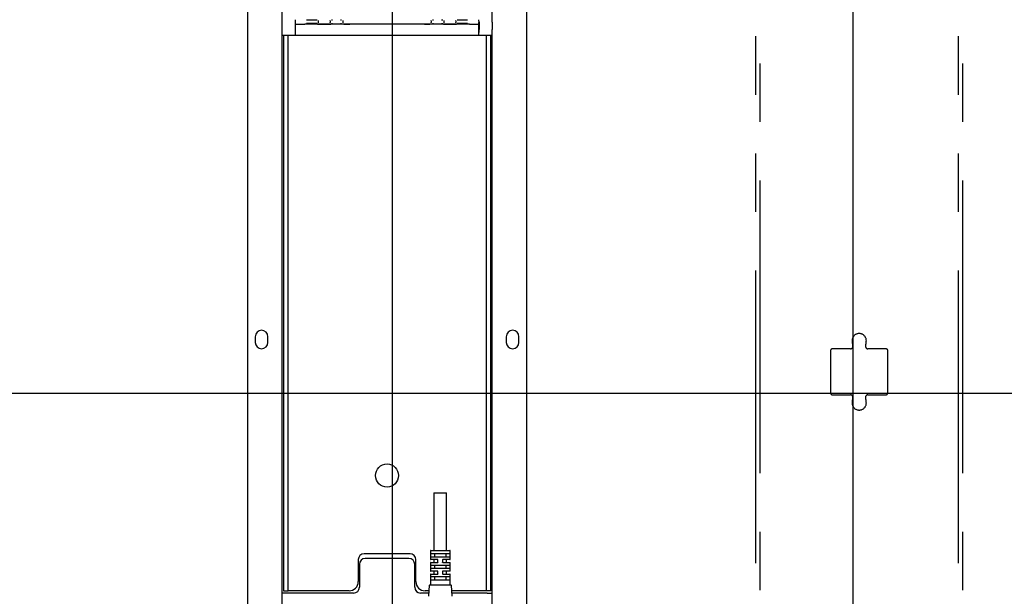
# Model space of a CAD drawing. Extents: x 0 to 5940, y 0 to 4200.
# Drawn here: x 4698 to 5126, y 2012 to 2262 of the extents above; entities that cross this region are included whole.
import ezdxf

# ---------------------------------------------------------------- set-up
doc = ezdxf.new("R2010")
doc.units = 0
doc.header["$LTSCALE"] = 20
doc.linetypes.add('PHANTOM', pattern=[12.7, 6.35, -1.27, 1.27, -1.27, 1.27, -1.27])
doc.layers.get('0').update_dxf_attribs({"linetype": 'CONTINUOUS'})
doc.layers.add('DOLD_REFERENS_RAM___LINJER', color=1, linetype='CONTINUOUS')

msp = doc.modelspace()

# ---------------------------------------------------------------- linework, layer by layer
at = {"color": 7, "linetype": 'PHANTOM'}
for p, q in [((5017.808, 2407.229), (5017.808, 1811.229)), ((5019.808, 1811.229), (5019.808, 2407.229)), ((5105.808, 2407.229), (5105.808, 1811.229)), ((5107.808, 1811.229), (5107.808, 2407.229)), ((5050.308, 2118.229), (5050.308, 2100.229)), ((5059.059, 2119.229), (5051.308, 2119.229)), ((5074.308, 2119.229), (5066.557, 2119.229)), ((5075.308, 2100.229), (5075.308, 2118.229)), ((5051.308, 2099.229), (5059.059, 2099.229)), ((5066.557, 2099.229), (5074.308, 2099.229))]:
    msp.add_line(p, q, dxfattribs=at)
at = {"color": 7, "linetype": 'CONTINUOUS'}
for p, q in [((4797.308, 1869.229), (4797.308, 2397.229)), ((4918.308, 2397.229), (4918.308, 1869.229)), ((4812.308, 2261.924), (4812.308, 2274.535)), ((4903.308, 2274.535), (4903.308, 2261.924)), ((4812.142, 2261.906), (4812.15, 2261.914)), ((4817.905, 2261.919), (4817.892, 2261.906)), ((4827.901, 2261.606), (4827.901, 2261.459)), ((4833.101, 2261.485), (4833.101, 2261.606)), ((4833.101, 2261.485), (4833.101, 2260.774)), ((4838.601, 2261.616), (4838.601, 2261.485)), ((4838.601, 2261.485), (4838.601, 2260.774)), ((4877.015, 2261.485), (4877.015, 2261.616)), ((4877.015, 2261.485), (4877.015, 2260.774)), ((4882.515, 2261.606), (4882.515, 2261.485)), ((4882.515, 2261.485), (4882.515, 2260.774)), ((4887.715, 2261.459), (4887.715, 2261.606)), ((4897.724, 2261.906), (4897.711, 2261.919)), ((4903.466, 2261.914), (4903.474, 2261.906)), ((4812.134, 2260.906), (4812.134, 2257.729)), ((4817.884, 2260.906), (4817.884, 2257.729)), ((4817.901, 2261.419), (4817.901, 2260.839)), ((4818.058, 2260.186), (4817.905, 2260.339)), ((4818.058, 2255.229), (4818.058, 2260.186)), ((4893.558, 2260.029), (4822.058, 2260.029)), ((4827.901, 2261.459), (4827.901, 2260.8)), ((4827.901, 2260.8), (4827.901, 2260.652)), ((4833.101, 2260.652), (4833.101, 2260.774)), ((4838.601, 2260.774), (4838.601, 2260.643)), ((4877.015, 2260.643), (4877.015, 2260.774)), ((4882.515, 2260.774), (4882.515, 2260.652)), ((4887.715, 2261.459), (4887.715, 2260.8)), ((4887.715, 2260.652), (4887.715, 2260.8)), ((4897.558, 2260.186), (4897.711, 2260.339)), ((4897.558, 2260.186), (4897.558, 2255.229)), ((4897.715, 2261.419), (4897.715, 2260.839)), ((4897.733, 2260.906), (4897.733, 2257.729)), ((4903.483, 2260.906), (4903.483, 2257.729)), ((4817.906, 2255.229), (4812.277, 2255.229)), ((4812.308, 1863.229), (4812.308, 2255.229)), ((4812.808, 2255.229), (4812.808, 2019.229)), ((4814.808, 2019.229), (4814.808, 2255.229)), ((4818.058, 2255.229), (4817.906, 2255.229)), ((4822.058, 2255.229), (4818.058, 2255.229)), ((4893.558, 2255.229), (4822.058, 2255.229)), ((4897.558, 2255.229), (4893.558, 2255.229)), ((4897.711, 2255.229), (4897.558, 2255.229)), ((4903.34, 2255.229), (4897.711, 2255.229)), ((4900.808, 2255.229), (4900.808, 2019.229)), ((4902.808, 2019.229), (4902.808, 2255.229)), ((4903.308, 2255.229), (4903.308, 1863.229)), ((4800.558, 2124.479), (4800.558, 2121.979)), ((4806.058, 2121.979), (4806.058, 2124.479)), ((4909.558, 2124.479), (4909.558, 2121.979)), ((4915.058, 2121.979), (4915.058, 2124.479)), ((4878.158, 2056.729), (4878.158, 2031.729)), ((4878.158, 2056.729), (4883.658, 2056.729)), ((4883.658, 2031.729), (4883.658, 2056.729)), ((4876.658, 2031.629), (4876.658, 2027.829)), ((4876.758, 2031.729), (4885.058, 2031.729)), ((4885.158, 2027.829), (4885.158, 2031.629)), ((4845.308, 2027.729), (4845.308, 2018.229)), ((4867.808, 2030.229), (4847.808, 2030.229)), ((4867.308, 2028.229), (4848.308, 2028.229)), ((4870.308, 2018.229), (4870.308, 2027.729)), ((4876.658, 2026.379), (4876.658, 2022.829)), ((4879.808, 2027.729), (4876.758, 2027.729)), ((4876.758, 2026.479), (4879.808, 2026.479)), ((4884.91, 2030.229), (4876.907, 2030.229)), ((4876.907, 2028.979), (4884.91, 2028.979)), ((4878.158, 2027.629), (4878.158, 2026.579)), ((4878.346, 2030.129), (4878.346, 2029.079)), ((4879.908, 2026.579), (4879.908, 2027.629)), ((4881.908, 2027.629), (4881.908, 2026.579)), ((4885.058, 2027.729), (4882.008, 2027.729)), ((4882.008, 2026.479), (4885.058, 2026.479)), ((4883.47, 2029.079), (4883.47, 2030.129)), ((4883.658, 2026.579), (4883.658, 2027.629)), ((4885.158, 2022.829), (4885.158, 2026.379)), ((4845.808, 2025.729), (4845.808, 2015.729)), ((4869.808, 2015.729), (4869.808, 2025.729)), ((4879.808, 2022.729), (4876.758, 2022.729)), ((4884.91, 2025.229), (4876.907, 2025.229)), ((4876.907, 2023.979), (4884.91, 2023.979)), ((4878.158, 2022.629), (4878.158, 2021.579)), ((4878.346, 2025.129), (4878.346, 2024.079)), ((4879.908, 2021.579), (4879.908, 2022.629)), ((4881.908, 2022.629), (4881.908, 2021.579)), ((4885.058, 2022.729), (4882.008, 2022.729)), ((4883.47, 2024.079), (4883.47, 2025.129)), ((4883.658, 2021.579), (4883.658, 2022.629)), ((4812.808, 2019.229), (4812.808, 2014.229)), ((4814.808, 2014.229), (4814.808, 2019.229)), ((4876.658, 2021.379), (4876.658, 2016.829)), ((4876.758, 2021.479), (4879.808, 2021.479)), ((4884.91, 2020.229), (4876.907, 2020.229)), ((4876.907, 2018.979), (4884.91, 2018.979)), ((4878.346, 2020.129), (4878.346, 2019.079)), ((4882.008, 2021.479), (4885.058, 2021.479)), ((4883.47, 2019.079), (4883.47, 2020.129)), ((4885.158, 2016.829), (4885.158, 2021.379)), ((4900.808, 2019.229), (4900.808, 2014.229)), ((4902.808, 2014.229), (4902.808, 2019.229)), ((4812.808, 2014.229), (4814.808, 2014.229)), ((4816.808, 2014.229), (4814.808, 2014.229)), ((4841.308, 2014.229), (4816.808, 2014.229)), ((4876.046, 2014.229), (4874.308, 2014.229)), ((4875.913, 2011.824), (4876.178, 2016.635)), ((4876.278, 2016.729), (4885.539, 2016.729)), ((4885.638, 2016.635), (4885.903, 2011.824)), ((4898.808, 2014.229), (4885.771, 2014.229)), ((4900.808, 2014.229), (4898.808, 2014.229)), ((4902.808, 2014.229), (4900.808, 2014.229)), ((4814.308, 2013.229), (4812.308, 2013.229)), ((4843.308, 2013.229), (4814.308, 2013.229)), ((4875.991, 2013.229), (4872.308, 2013.229)), ((4901.308, 2013.229), (4885.826, 2013.229)), ((4901.308, 2013.229), (4903.308, 2013.229))]:
    msp.add_line(p, q, dxfattribs=at)
msp.add_circle((4857.808, 2064.229), 5, dxfattribs=at)
for centre, radius, start, end in [((4803.308, 2124.479), 2.75, 0, 180), ((4912.308, 2124.479), 2.75, 0, 180), ((4803.308, 2121.979), 2.75, 180, 0), ((4912.308, 2121.979), 2.75, 180, 0), ((4876.758, 2031.629), 0.1, 90, 180), ((4885.058, 2031.629), 0.1, 0, 90), ((4847.808, 2027.729), 2.5, 90, 180), ((4848.308, 2025.729), 2.5, 90, 180), ((4867.308, 2025.729), 2.5, 0, 90), ((4867.808, 2027.729), 2.5, 0, 90), ((4876.758, 2027.829), 0.1, 180, 270), ((4876.758, 2026.379), 0.1, 90, 180), ((4878.058, 2027.629), 0.1, 0, 90), ((4878.058, 2026.579), 0.1, 270, 0), ((4883.758, 2027.629), 0.1, 90, 180), ((4883.758, 2026.579), 0.1, 180, 270), ((4885.058, 2027.829), 0.1, 270, 0), ((4885.058, 2026.379), 0.1, 0, 90), ((4876.758, 2022.829), 0.1, 180, 270), ((4878.058, 2022.629), 0.1, 0, 90), ((4883.758, 2022.629), 0.1, 90, 180), ((4885.058, 2022.829), 0.1, 270, 0), ((4841.308, 2018.229), 4, 270, 0), ((4874.308, 2018.229), 4, 180, 270), ((4876.758, 2021.379), 0.1, 90, 180), ((4878.058, 2021.579), 0.1, 270, 0), ((4883.758, 2021.579), 0.1, 180, 270), ((4885.058, 2021.379), 0.1, 0, 90), ((4843.308, 2015.729), 2.5, 270, 0), ((4872.308, 2015.729), 2.5, 180, 270), ((4876.278, 2016.629), 0.1, 90, 176.8519), ((4876.558, 2016.829), 0.1, 270, 0), ((4885.258, 2016.829), 0.1, 180, 270), ((4885.539, 2016.629), 0.1, 3.1481, 90)]:
    msp.add_arc(centre, radius, start, end, dxfattribs=at)
at = {"color": 7, "linetype": 'PHANTOM'}
for centre, radius, start, end in [((5062.808, 2122.729), 3.1, 341.62015, 198.37985), ((5056.07, 2120.491), 4, 355.00395, 18.37985), ((5069.546, 2120.491), 4, 161.62015, 184.99605), ((5051.308, 2118.229), 1, 90, 180), ((5059.059, 2120.229), 1, 270, 355.00395), ((5066.557, 2120.229), 1, 184.99605, 270), ((5074.308, 2118.229), 1, 0, 90), ((5051.308, 2100.229), 1, 180, 270), ((5059.059, 2098.229), 1, 4.99605, 90), ((5066.557, 2098.229), 1, 90, 175.00395), ((5074.308, 2100.229), 1, 270, 0), ((5062.808, 2095.729), 3.1, 161.62015, 18.37985), ((5056.07, 2097.968), 4, 341.62015, 4.99605), ((5069.546, 2097.968), 4, 175.00395, 198.37985)]:
    msp.add_arc(centre, radius, start, end, dxfattribs=at)
at = {"color": 7, "linetype": 'CONTINUOUS'}
for centre, major_axis, start_param, end_param in [((4812.142, 2260.906), (0, 1), 0.0087266, 1.5707963), ((4817.892, 2260.906), (0, 1), 0.0087266, 1.5707963), ((4817.906, 2261.419), (0, 0.5), 0.0087266, 1.5707963), ((4822.901, 2261.959), (4.5, 0), 4.712389, 6.2549665), ((4834.101, 2261.985), (0.5, 0), 3.4334954, 4.712389), ((4837.601, 2261.985), (0.5, 0), 4.712389, 6.018418), ((4878.015, 2261.985), (0.5, 0), 3.4334954, 4.712389), ((4881.515, 2261.985), (0.5, 0), 4.712389, 6.018418), ((4892.715, 2261.959), (4.5, 0), 3.172623, 4.712389), ((4897.711, 2261.419), (0, 0.5), 4.712389, 6.2744587), ((4897.724, 2260.906), (0, 1), 4.712389, 6.2744587), ((4903.474, 2260.906), (0, 1), 4.712389, 6.2744587), ((4812.156, 2257.729), (0, 2.5), 1.5707963, 2.8934533), ((4817.906, 2257.729), (0, 2.5), 1.5707963, 3.1415927), ((4817.906, 2260.839), (0, 0.5), 1.5707963, 3.132866), ((4822.058, 2260.064), (4, 0), 3.1415927, 4.712389), ((4822.901, 2260.3), (4.5, 0), 0.0310303, 1.5707963), ((4830.501, 2260.152), (3.1, 0), 3.1700646, 6.2587952), ((4834.101, 2260.274), (0.5, 0), 1.5707963, 2.8768254), ((4837.601, 2260.274), (0.5, 0), 0.2919028, 1.5707963), ((4841.601, 2260.143), (3.5, 0), 3.8718028, 4.712389), ((4874.015, 2260.143), (3.5, 0), 4.712389, 5.4680382), ((4878.015, 2260.274), (0.5, 0), 1.5707963, 2.8768254), ((4881.515, 2260.274), (0.5, 0), 0.2919028, 1.5707963), ((4885.115, 2260.152), (3.1, 0), 3.1700646, 6.2587952), ((4892.715, 2260.3), (4.5, 0), 1.5707963, 3.1133739), ((4893.558, 2260.064), (4, 0), 4.712389, 6.2831853), ((4897.711, 2260.839), (0, 0.5), 3.1503193, 4.712389), ((4897.711, 2257.729), (0, 2.5), 3.1415927, 4.712389), ((4903.461, 2257.729), (0, 2.5), 3.389732, 4.712389)]:
    msp.add_ellipse(centre, major_axis=major_axis, ratio=0.0087269, start_param=start_param, end_param=end_param, dxfattribs=at)
for points, knots in [([(4878.279, 2030.229), (4878.279, 2030.229), (4878.288, 2030.229), (4878.304, 2030.224), (4878.322, 2030.207), (4878.336, 2030.185), (4878.345, 2030.159), (4878.346, 2030.139), (4878.346, 2030.129)], [0, 0, 0, 0, 0.0119488, 0.2695157, 0.4800312, 0.6606395, 0.8298348, 1, 1, 1, 1]), ([(4878.346, 2029.079), (4878.346, 2029.069), (4878.345, 2029.05), (4878.336, 2029.023), (4878.322, 2029.001), (4878.304, 2028.984), (4878.288, 2028.979), (4878.279, 2028.979), (4878.279, 2028.979)], [0, 0, 0, 0, 0.1696018, 0.338912, 0.5196429, 0.7303013, 0.9880431, 1, 1, 1, 1]), ([(4879.908, 2027.629), (4879.908, 2027.636), (4879.907, 2027.654), (4879.896, 2027.682), (4879.873, 2027.708), (4879.842, 2027.726), (4879.82, 2027.728), (4879.808, 2027.729)], [0, 0, 0, 0, 0.1171091, 0.3218805, 0.538577, 0.7663909, 1, 1, 1, 1]), ([(4879.908, 2026.579), (4879.907, 2026.568), (4879.905, 2026.546), (4879.888, 2026.516), (4879.864, 2026.494), (4879.835, 2026.481), (4879.817, 2026.48), (4879.808, 2026.479)], [0, 0, 0, 0, 0.1993258, 0.4008287, 0.6100832, 0.8297865, 1, 1, 1, 1]), ([(4882.008, 2027.729), (4882, 2027.729), (4881.981, 2027.727), (4881.953, 2027.715), (4881.928, 2027.692), (4881.911, 2027.663), (4881.909, 2027.64), (4881.908, 2027.629)], [0, 0, 0, 0, 0.169917, 0.3899418, 0.5992183, 0.8013598, 1, 1, 1, 1]), ([(4882.008, 2026.479), (4881.997, 2026.48), (4881.974, 2026.482), (4881.944, 2026.5), (4881.921, 2026.527), (4881.91, 2026.555), (4881.909, 2026.573), (4881.908, 2026.579)], [0, 0, 0, 0, 0.2334162, 0.4614758, 0.6775713, 0.8829328, 1, 1, 1, 1]), ([(4883.537, 2030.229), (4883.537, 2030.229), (4883.529, 2030.229), (4883.513, 2030.224), (4883.494, 2030.207), (4883.481, 2030.185), (4883.472, 2030.159), (4883.471, 2030.139), (4883.47, 2030.129)], [0, 0, 0, 0, 0.01194897, 0.26933145, 0.48002227, 0.66063366, 0.82983188, 1, 1, 1, 1]), ([(4883.47, 2029.079), (4883.471, 2029.069), (4883.472, 2029.05), (4883.481, 2029.023), (4883.494, 2029.001), (4883.513, 2028.984), (4883.529, 2028.979), (4883.537, 2028.979), (4883.537, 2028.979)], [0, 0, 0, 0, 0.1696047, 0.3389178, 0.5196518, 0.7304857, 0.9880429, 1, 1, 1, 1]), ([(4878.346, 2025.129), (4878.346, 2025.139), (4878.345, 2025.159), (4878.336, 2025.185), (4878.322, 2025.207), (4878.304, 2025.224), (4878.288, 2025.229), (4878.279, 2025.229), (4878.279, 2025.229)], [0, 0, 0, 0, 0.1701652, 0.3393605, 0.5199688, 0.7304843, 0.9880512, 1, 1, 1, 1]), ([(4878.279, 2023.979), (4878.279, 2023.979), (4878.288, 2023.979), (4878.304, 2023.984), (4878.322, 2024.001), (4878.336, 2024.023), (4878.345, 2024.05), (4878.346, 2024.069), (4878.346, 2024.079)], [0, 0, 0, 0, 0.0119569, 0.2696987, 0.4803571, 0.661088, 0.8303982, 1, 1, 1, 1]), ([(4879.908, 2022.629), (4879.908, 2022.636), (4879.907, 2022.654), (4879.896, 2022.682), (4879.873, 2022.708), (4879.842, 2022.726), (4879.82, 2022.728), (4879.808, 2022.729)], [0, 0, 0, 0, 0.1171091, 0.3218805, 0.538577, 0.7663909, 1, 1, 1, 1]), ([(4882.008, 2022.729), (4882, 2022.729), (4881.981, 2022.727), (4881.953, 2022.715), (4881.928, 2022.692), (4881.911, 2022.663), (4881.909, 2022.64), (4881.908, 2022.629)], [0, 0, 0, 0, 0.1699505, 0.3902822, 0.5991394, 0.8013208, 1, 1, 1, 1]), ([(4883.47, 2025.129), (4883.471, 2025.139), (4883.472, 2025.159), (4883.481, 2025.185), (4883.494, 2025.207), (4883.513, 2025.224), (4883.529, 2025.229), (4883.537, 2025.229), (4883.537, 2025.229)], [0, 0, 0, 0, 0.17016812, 0.33936634, 0.51997773, 0.73066855, 0.98805103, 1, 1, 1, 1]), ([(4883.537, 2023.979), (4883.537, 2023.979), (4883.529, 2023.979), (4883.513, 2023.984), (4883.494, 2024.001), (4883.481, 2024.023), (4883.472, 2024.05), (4883.471, 2024.069), (4883.47, 2024.079)], [0, 0, 0, 0, 0.0119571, 0.2695143, 0.4803482, 0.6610822, 0.8303953, 1, 1, 1, 1]), ([(4878.346, 2020.129), (4878.346, 2020.139), (4878.345, 2020.159), (4878.336, 2020.185), (4878.322, 2020.207), (4878.304, 2020.224), (4878.288, 2020.229), (4878.279, 2020.229), (4878.279, 2020.229)], [0, 0, 0, 0, 0.1701652, 0.3393605, 0.5199688, 0.7304843, 0.9880512, 1, 1, 1, 1]), ([(4878.279, 2018.979), (4878.279, 2018.979), (4878.288, 2018.98), (4878.304, 2018.984), (4878.322, 2019.001), (4878.336, 2019.023), (4878.345, 2019.05), (4878.346, 2019.069), (4878.346, 2019.079)], [0, 0, 0, 0, 0.0119765, 0.2697132, 0.4803674, 0.6610947, 0.8304016, 1, 1, 1, 1]), ([(4879.908, 2021.579), (4879.907, 2021.568), (4879.905, 2021.546), (4879.888, 2021.516), (4879.864, 2021.494), (4879.835, 2021.481), (4879.817, 2021.48), (4879.808, 2021.479)], [0, 0, 0, 0, 0.1993258, 0.4008287, 0.6100832, 0.8297865, 1, 1, 1, 1]), ([(4882.008, 2021.479), (4881.997, 2021.48), (4881.974, 2021.482), (4881.944, 2021.5), (4881.921, 2021.527), (4881.91, 2021.555), (4881.909, 2021.573), (4881.908, 2021.579)], [0, 0, 0, 0, 0.2334162, 0.4614758, 0.6775713, 0.8829328, 1, 1, 1, 1]), ([(4883.47, 2020.129), (4883.471, 2020.139), (4883.472, 2020.159), (4883.481, 2020.185), (4883.494, 2020.207), (4883.513, 2020.224), (4883.529, 2020.229), (4883.537, 2020.229), (4883.537, 2020.229)], [0, 0, 0, 0, 0.17016812, 0.33936634, 0.51997773, 0.73066855, 0.98805103, 1, 1, 1, 1]), ([(4883.537, 2018.979), (4883.537, 2018.979), (4883.529, 2018.98), (4883.513, 2018.984), (4883.494, 2019.001), (4883.481, 2019.023), (4883.472, 2019.05), (4883.471, 2019.069), (4883.47, 2019.079)], [0, 0, 0, 0, 0.0119767, 0.2695288, 0.4803585, 0.6610889, 0.8303986, 1, 1, 1, 1])]:
    msp.add_open_spline(points, degree=3, knots=knots, dxfattribs=at)
at = {"layer": 'DOLD_REFERENS_RAM___LINJER'}
for p, q in [((5060, 3320), (5060, 880)), ((4860, 3120), (4860, 1080)), ((280, 2100), (5660, 2100))]:
    msp.add_line(p, q, dxfattribs=at)

doc.saveas('drawing.dxf')
